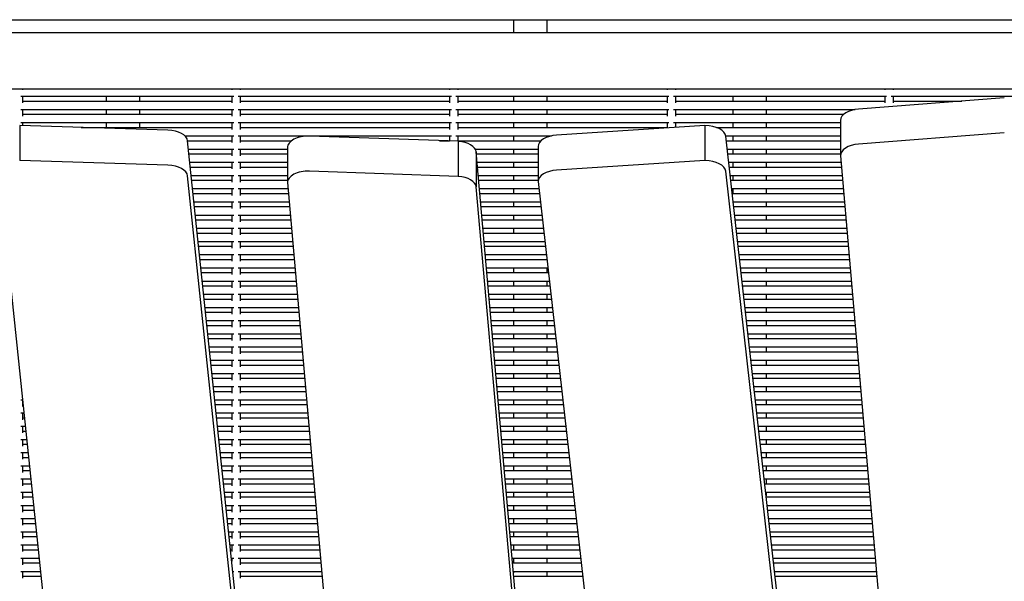
# Model space of a CAD drawing. Units: millimetres. Extents: x -5247 to 7707, y -6542 to 4547.
# Drawn here: x -1861 to -1390, y -1976 to -1708 of the extents above; entities that cross this region are included whole.
import ezdxf

# ---------------------------------------------------------------- set-up
doc = ezdxf.new("R2010")
doc.units = ezdxf.units.MM
doc.layers.add('BSF_2D', color=7, linetype='Continuous')

# ---------------------------------------------------------------- blocks, each defined once
blk = doc.blocks.new('Berliner_LaGrange_SON1112_2D_Block')
at = {"layer": 'BSF_2D'}
for p, q in [((-2063.89, -1707.64), (-1198.9, -1707.64)), ((-1624.8, -1707.64), (-1624.8, -1713.87)), ((-1608.8, -1707.64), (-1608.8, -1713.87)), ((-1188.12, -1713.87), (-2064.76, -1713.87)), ((-1150.71, -1740.77), (-2066.63, -1740.77)), ((-1859.39, -1740.77), (-1859.39, -1741.1)), ((-1759.39, -1740.77), (-1759.39, -1741.1)), ((-1755.39, -1740.77), (-1755.39, -1741.1)), ((-1655.39, -1740.77), (-1655.39, -1741.1)), ((-1651.39, -1740.77), (-1651.39, -1741.1)), ((-1551.39, -1740.77), (-1551.39, -1741.1)), ((-1547.39, -1740.77), (-1547.39, -1741.1)), ((-1447.39, -1740.77), (-1447.39, -1741.1)), ((-1443.39, -1740.77), (-1443.39, -1741.1)), ((-1860.3, -1744.2), (-1758.49, -1744.2)), ((-1859.39, -1744.2), (-1859.39, -1747.41)), ((-1819.45, -1744.2), (-1819.45, -1746.5)), ((-1803.45, -1744.2), (-1803.45, -1746.5)), ((-1759.39, -1744.2), (-1759.39, -1747.41)), ((-1756.3, -1744.2), (-1654.49, -1744.2)), ((-1755.39, -1744.2), (-1755.39, -1747.41)), ((-1655.39, -1744.2), (-1655.39, -1747.41)), ((-1652.3, -1744.2), (-1550.49, -1744.2)), ((-1651.39, -1744.2), (-1651.39, -1747.41)), ((-1624.8, -1744.2), (-1624.8, -1746.5)), ((-1608.8, -1744.2), (-1608.8, -1746.5)), ((-1551.39, -1744.2), (-1551.39, -1747.41)), ((-1548.3, -1744.2), (-1446.49, -1744.2)), ((-1547.39, -1744.2), (-1547.39, -1747.41)), ((-1520.03, -1744.2), (-1520.03, -1746.5)), ((-1504.03, -1744.2), (-1504.03, -1746.5)), ((-1390.23, -1744.95), (-1459.85, -1750.3)), ((-1447.39, -1744.2), (-1447.39, -1747.41)), ((-1444.3, -1744.2), (-1342.49, -1744.2)), ((-1443.39, -1744.2), (-1443.39, -1747.41)), ((-1859.39, -1746.5), (-1759.39, -1746.5)), ((-1755.39, -1746.5), (-1655.39, -1746.5)), ((-1651.39, -1746.5), (-1551.39, -1746.5)), ((-1547.39, -1746.5), (-1447.39, -1746.5)), ((-1443.39, -1746.5), (-1410.47, -1746.5)), ((-1860.3, -1750.5), (-1758.49, -1750.5)), ((-1859.39, -1750.5), (-1859.39, -1753.71)), ((-1859.39, -1752.8), (-1759.39, -1752.8)), ((-1819.45, -1750.5), (-1819.45, -1752.8)), ((-1803.45, -1750.5), (-1803.45, -1752.8)), ((-1759.39, -1750.5), (-1759.39, -1753.71)), ((-1756.3, -1750.5), (-1654.49, -1750.5)), ((-1755.39, -1750.5), (-1755.39, -1753.71)), ((-1755.39, -1752.8), (-1655.39, -1752.8)), ((-1655.39, -1750.5), (-1655.39, -1753.71)), ((-1652.3, -1750.5), (-1550.49, -1750.5)), ((-1651.39, -1750.5), (-1651.39, -1753.71)), ((-1651.39, -1752.8), (-1551.39, -1752.8)), ((-1624.8, -1750.5), (-1624.8, -1752.8)), ((-1608.8, -1750.5), (-1608.8, -1752.8)), ((-1551.39, -1750.5), (-1551.39, -1753.71)), ((-1548.3, -1750.5), (-1461.47, -1750.5)), ((-1547.39, -1750.5), (-1547.39, -1753.71)), ((-1547.39, -1752.8), (-1466.92, -1752.8)), ((-1520.03, -1750.5), (-1520.03, -1752.8)), ((-1504.03, -1750.5), (-1504.03, -1752.8)), ((-1860.77, -1758.21), (-1860.77, -1774.94)), ((-1789.95, -1760.36), (-1860.77, -1758.21)), ((-1860.3, -1756.8), (-1758.49, -1756.8)), ((-1859.39, -1756.8), (-1859.39, -1758.26)), ((-1831.33, -1759.11), (-1759.39, -1759.11)), ((-1819.45, -1756.8), (-1819.45, -1759.11)), ((-1803.45, -1756.8), (-1803.45, -1759.11)), ((-1759.39, -1756.8), (-1759.39, -1760.01)), ((-1756.3, -1756.8), (-1654.49, -1756.8)), ((-1755.39, -1756.8), (-1755.39, -1760.01)), ((-1755.39, -1759.11), (-1655.39, -1759.11)), ((-1655.39, -1756.8), (-1655.39, -1760.01)), ((-1652.3, -1756.8), (-1550.49, -1756.8)), ((-1651.39, -1756.8), (-1651.39, -1760.01)), ((-1651.39, -1759.11), (-1551.39, -1759.11)), ((-1624.8, -1756.8), (-1624.8, -1759.11)), ((-1608.8, -1756.8), (-1608.8, -1759.11)), ((-1533.27, -1758.17), (-1604.16, -1762.78)), ((-1551.39, -1756.8), (-1551.39, -1759.35)), ((-1548.3, -1756.8), (-1468.46, -1756.8)), ((-1547.39, -1756.8), (-1547.39, -1759.09)), ((-1533.27, -1758.17), (-1533.27, -1774.9)), ((-1527.76, -1759.11), (-1468.46, -1759.11)), ((-1520.03, -1756.8), (-1520.03, -1759.11)), ((-1504.03, -1756.8), (-1504.03, -1759.11)), ((-1468.46, -1755.73), (-1468.46, -1772.46)), ((-1781.84, -1763.11), (-1758.49, -1763.11)), ((-1759.39, -1763.11), (-1759.39, -1766.31)), ((-1756.3, -1763.11), (-1654.49, -1763.11)), ((-1755.39, -1763.11), (-1755.39, -1766.31)), ((-1651.25, -1765.72), (-1722.29, -1763.24)), ((-1655.39, -1763.11), (-1655.39, -1765.58)), ((-1652.3, -1763.11), (-1606.57, -1763.11)), ((-1651.39, -1763.11), (-1651.39, -1765.72)), ((-1624.8, -1763.11), (-1624.8, -1765.41)), ((-1608.8, -1763.11), (-1608.8, -1763.77)), ((-1523.4, -1763.11), (-1468.46, -1763.11)), ((-1467.44, -2260.19), (-1523.37, -1763.31)), ((-1520.03, -1763.11), (-1520.03, -1765.41)), ((-1504.03, -1763.11), (-1504.03, -1765.41)), ((-1390.23, -1761.67), (-1459.85, -1767.03)), ((-1780.54, -1765.41), (-1759.39, -1765.41)), ((-1745.51, -2098.13), (-1780.53, -1765.52)), ((-1755.39, -1765.41), (-1730.82, -1765.41)), ((-1732.84, -1768.71), (-1732.84, -1785.44)), ((-1660.17, -1765.41), (-1655.39, -1765.41)), ((-1651.39, -1765.41), (-1611.55, -1765.41)), ((-1651.25, -1765.72), (-1651.25, -1782.45)), ((-1612.97, -1768.18), (-1612.97, -1784.91)), ((-1523.13, -1765.41), (-1468.46, -1765.41)), ((-1780.12, -1769.41), (-1758.49, -1769.41)), ((-1779.87, -1771.71), (-1759.39, -1771.71)), ((-1759.39, -1769.41), (-1759.39, -1772.62)), ((-1756.3, -1769.41), (-1732.84, -1769.41)), ((-1755.39, -1769.41), (-1755.39, -1772.62)), ((-1755.39, -1771.71), (-1732.84, -1771.71)), ((-1643.07, -1769.41), (-1612.97, -1769.41)), ((-1642.57, -1770.77), (-1642.57, -1787.5)), ((-1607.36, -2169.17), (-1642.57, -1770.77)), ((-1642.49, -1771.71), (-1612.97, -1771.71)), ((-1624.8, -1769.41), (-1624.8, -1771.71)), ((-1522.68, -1769.41), (-1468.46, -1769.41)), ((-1522.42, -1771.71), (-1468.46, -1771.71)), ((-1520.03, -1769.41), (-1520.03, -1771.71)), ((-1504.03, -1769.41), (-1504.03, -1771.71)), ((-1468.45, -1772.71), (-1420.04, -2336.84)), ((-1789.95, -1777.09), (-1860.77, -1774.94)), ((-1779.45, -1775.71), (-1758.49, -1775.71)), ((-1779.21, -1778.01), (-1759.39, -1778.01)), ((-1759.39, -1775.71), (-1759.39, -1778.92)), ((-1756.3, -1775.71), (-1732.84, -1775.71)), ((-1755.39, -1775.71), (-1755.39, -1778.92)), ((-1755.39, -1778.01), (-1732.84, -1778.01)), ((-1642.13, -1775.71), (-1612.97, -1775.71)), ((-1641.93, -1778.01), (-1612.97, -1778.01)), ((-1624.8, -1775.71), (-1624.8, -1778.01)), ((-1533.27, -1774.9), (-1604.16, -1779.51)), ((-1521.97, -1775.71), (-1468.19, -1775.71)), ((-1521.71, -1778.01), (-1467.99, -1778.01)), ((-1520.03, -1775.71), (-1520.03, -1778.01)), ((-1504.03, -1775.71), (-1504.03, -1778.01)), ((-1870.83, -1780.74), (-1836.49, -2106.96)), ((-1745.51, -2114.86), (-1780.53, -1782.25)), ((-1778.79, -1782.01), (-1758.49, -1782.01)), ((-1759.39, -1782.01), (-1759.39, -1785.22)), ((-1756.3, -1782.01), (-1732.84, -1782.01)), ((-1755.39, -1782.01), (-1755.39, -1785.22)), ((-1651.25, -1782.45), (-1722.29, -1779.97)), ((-1641.58, -1782.01), (-1612.97, -1782.01)), ((-1624.8, -1782.01), (-1624.8, -1784.32)), ((-1467.44, -2276.92), (-1523.37, -1780.04)), ((-1521.26, -1782.01), (-1467.65, -1782.01)), ((-1520.03, -1782.01), (-1520.03, -1784.32)), ((-1504.03, -1782.01), (-1504.03, -1784.32)), ((-1778.55, -1784.32), (-1759.39, -1784.32)), ((-1755.39, -1784.32), (-1732.84, -1784.32)), ((-1732.84, -1785.44), (-1700.27, -2153.91)), ((-1607.36, -2185.9), (-1642.57, -1787.5)), ((-1641.37, -1784.32), (-1612.97, -1784.32)), ((-1612.97, -1784.91), (-1561.57, -2241.65)), ((-1521, -1784.32), (-1467.45, -1784.32)), ((-1778.13, -1788.32), (-1758.49, -1788.32)), ((-1777.88, -1790.62), (-1759.39, -1790.62)), ((-1759.39, -1788.32), (-1759.39, -1791.52)), ((-1756.3, -1788.32), (-1732.58, -1788.32)), ((-1755.39, -1788.32), (-1755.39, -1791.52)), ((-1755.39, -1790.62), (-1732.38, -1790.62)), ((-1641.02, -1788.32), (-1612.58, -1788.32)), ((-1640.81, -1790.62), (-1612.32, -1790.62)), ((-1624.8, -1788.32), (-1624.8, -1790.62)), ((-1520.55, -1788.32), (-1467.11, -1788.32)), ((-1520.29, -1790.62), (-1466.91, -1790.62)), ((-1520.03, -1788.32), (-1520.03, -1790.62)), ((-1504.03, -1788.32), (-1504.03, -1790.62)), ((-1777.46, -1794.62), (-1758.49, -1794.62)), ((-1777.22, -1796.92), (-1759.39, -1796.92)), ((-1759.39, -1794.62), (-1759.39, -1797.82)), ((-1756.3, -1794.62), (-1732.03, -1794.62)), ((-1755.39, -1794.62), (-1755.39, -1797.82)), ((-1755.39, -1796.92), (-1731.82, -1796.92)), ((-1640.46, -1794.62), (-1611.87, -1794.62)), ((-1640.26, -1796.92), (-1611.61, -1796.92)), ((-1624.8, -1794.62), (-1624.8, -1796.92)), ((-1519.84, -1794.62), (-1466.57, -1794.62)), ((-1519.58, -1796.92), (-1466.37, -1796.92)), ((-1504.03, -1794.62), (-1504.03, -1796.92)), ((-1776.8, -1800.92), (-1758.49, -1800.92)), ((-1759.39, -1800.92), (-1759.39, -1804.13)), ((-1756.3, -1800.92), (-1731.47, -1800.92)), ((-1755.39, -1800.92), (-1755.39, -1804.13)), ((-1639.9, -1800.92), (-1611.16, -1800.92)), ((-1624.8, -1800.92), (-1624.8, -1803.22)), ((-1519.13, -1800.92), (-1466.03, -1800.92)), ((-1504.03, -1800.92), (-1504.03, -1803.22)), ((-1776.56, -1803.22), (-1759.39, -1803.22)), ((-1755.39, -1803.22), (-1731.27, -1803.22)), ((-1639.7, -1803.22), (-1610.91, -1803.22)), ((-1518.88, -1803.22), (-1465.83, -1803.22)), ((-1776.13, -1807.22), (-1758.49, -1807.22)), ((-1775.89, -1809.52), (-1759.39, -1809.52)), ((-1759.39, -1807.22), (-1759.39, -1810.43)), ((-1756.3, -1807.22), (-1730.91, -1807.22)), ((-1755.39, -1807.22), (-1755.39, -1810.43)), ((-1755.39, -1809.52), (-1730.71, -1809.52)), ((-1639.35, -1807.22), (-1610.46, -1807.22)), ((-1639.14, -1809.52), (-1610.2, -1809.52)), ((-1624.8, -1807.22), (-1624.8, -1809.52)), ((-1518.43, -1807.22), (-1465.49, -1807.22)), ((-1518.17, -1809.52), (-1465.29, -1809.52)), ((-1504.03, -1807.22), (-1504.03, -1809.52)), ((-1775.47, -1813.52), (-1758.49, -1813.52)), ((-1775.23, -1815.83), (-1759.39, -1815.83)), ((-1759.39, -1813.52), (-1759.39, -1816.73)), ((-1756.3, -1813.52), (-1730.36, -1813.52)), ((-1755.39, -1813.52), (-1755.39, -1816.73)), ((-1755.39, -1815.83), (-1730.15, -1815.83)), ((-1638.79, -1813.52), (-1609.75, -1813.52)), ((-1638.59, -1815.83), (-1609.49, -1815.83)), ((-1517.72, -1813.52), (-1464.95, -1813.52)), ((-1517.46, -1815.83), (-1464.75, -1815.83)), ((-1774.81, -1819.83), (-1758.49, -1819.83)), ((-1759.39, -1819.83), (-1759.39, -1823.03)), ((-1756.3, -1819.83), (-1729.8, -1819.83)), ((-1755.39, -1819.83), (-1755.39, -1823.03)), ((-1638.23, -1819.83), (-1609.04, -1819.83)), ((-1517.01, -1819.83), (-1464.41, -1819.83)), ((-1774.57, -1822.13), (-1759.39, -1822.13)), ((-1755.39, -1822.13), (-1729.59, -1822.13)), ((-1638.03, -1822.13), (-1608.78, -1822.13)), ((-1516.75, -1822.13), (-1464.21, -1822.13)), ((-1774.14, -1826.13), (-1758.49, -1826.13)), ((-1773.9, -1828.43), (-1759.39, -1828.43)), ((-1759.39, -1826.13), (-1759.39, -1829.34)), ((-1756.3, -1826.13), (-1729.24, -1826.13)), ((-1755.39, -1826.13), (-1755.39, -1829.34)), ((-1755.39, -1828.43), (-1729.04, -1828.43)), ((-1637.68, -1826.13), (-1608.33, -1826.13)), ((-1637.47, -1828.43), (-1608.07, -1828.43)), ((-1624.8, -1826.13), (-1624.8, -1828.43)), ((-1608.8, -1826.13), (-1608.8, -1828.43)), ((-1516.3, -1826.13), (-1463.86, -1826.13)), ((-1516.04, -1828.43), (-1463.67, -1828.43)), ((-1504.03, -1826.13), (-1504.03, -1828.43)), ((-1773.48, -1832.43), (-1758.49, -1832.43)), ((-1773.24, -1834.73), (-1759.39, -1834.73)), ((-1759.39, -1832.43), (-1759.39, -1835.64)), ((-1756.3, -1832.43), (-1728.68, -1832.43)), ((-1755.39, -1832.43), (-1755.39, -1835.64)), ((-1755.39, -1834.73), (-1728.48, -1834.73)), ((-1637.12, -1832.43), (-1607.62, -1832.43)), ((-1636.92, -1834.73), (-1607.36, -1834.73)), ((-1624.8, -1832.43), (-1624.8, -1834.73)), ((-1608.8, -1832.43), (-1608.8, -1834.73)), ((-1515.59, -1832.43), (-1463.32, -1832.43)), ((-1515.33, -1834.73), (-1463.13, -1834.73)), ((-1504.03, -1832.43), (-1504.03, -1834.73)), ((-1772.82, -1838.73), (-1758.49, -1838.73)), ((-1759.39, -1838.73), (-1759.39, -1841.94)), ((-1756.3, -1838.73), (-1728.13, -1838.73)), ((-1755.39, -1838.73), (-1755.39, -1841.94)), ((-1636.56, -1838.73), (-1606.91, -1838.73)), ((-1624.8, -1838.73), (-1624.8, -1841.04)), ((-1608.8, -1838.73), (-1608.8, -1841.04)), ((-1514.88, -1838.73), (-1462.78, -1838.73)), ((-1504.03, -1838.73), (-1504.03, -1841.04)), ((-1772.57, -1841.04), (-1759.39, -1841.04)), ((-1755.39, -1841.04), (-1727.92, -1841.04)), ((-1636.36, -1841.04), (-1606.65, -1841.04)), ((-1514.62, -1841.04), (-1462.59, -1841.04)), ((-1772.15, -1845.04), (-1758.49, -1845.04)), ((-1771.91, -1847.34), (-1759.39, -1847.34)), ((-1759.39, -1845.04), (-1759.39, -1848.24)), ((-1756.3, -1845.04), (-1727.57, -1845.04)), ((-1755.39, -1845.04), (-1755.39, -1848.24)), ((-1755.39, -1847.34), (-1727.37, -1847.34)), ((-1636.01, -1845.04), (-1606.2, -1845.04)), ((-1635.8, -1847.34), (-1605.94, -1847.34)), ((-1624.8, -1845.04), (-1624.8, -1847.34)), ((-1608.8, -1845.04), (-1608.8, -1847.34)), ((-1514.17, -1845.04), (-1462.24, -1845.04)), ((-1513.91, -1847.34), (-1462.04, -1847.34)), ((-1504.03, -1845.04), (-1504.03, -1847.34)), ((-1771.49, -1851.34), (-1758.49, -1851.34)), ((-1771.25, -1853.64), (-1759.39, -1853.64)), ((-1759.39, -1851.34), (-1759.39, -1854.54)), ((-1756.3, -1851.34), (-1727.01, -1851.34)), ((-1755.39, -1851.34), (-1755.39, -1854.54)), ((-1755.39, -1853.64), (-1726.81, -1853.64)), ((-1635.45, -1851.34), (-1605.49, -1851.34)), ((-1635.25, -1853.64), (-1605.23, -1853.64)), ((-1624.8, -1851.34), (-1624.8, -1853.64)), ((-1608.8, -1851.34), (-1608.8, -1853.64)), ((-1513.46, -1851.34), (-1461.7, -1851.34)), ((-1513.2, -1853.64), (-1461.5, -1853.64)), ((-1504.03, -1851.34), (-1504.03, -1853.64)), ((-1770.83, -1857.64), (-1758.49, -1857.64)), ((-1759.39, -1857.64), (-1759.39, -1860.85)), ((-1756.3, -1857.64), (-1726.46, -1857.64)), ((-1755.39, -1857.64), (-1755.39, -1860.85)), ((-1634.89, -1857.64), (-1604.78, -1857.64)), ((-1624.8, -1857.64), (-1624.8, -1859.94)), ((-1608.8, -1857.64), (-1608.8, -1859.94)), ((-1512.75, -1857.64), (-1461.16, -1857.64)), ((-1504.03, -1857.64), (-1504.03, -1859.94)), ((-1770.58, -1859.94), (-1759.39, -1859.94)), ((-1755.39, -1859.94), (-1726.25, -1859.94)), ((-1634.69, -1859.94), (-1604.52, -1859.94)), ((-1512.49, -1859.94), (-1460.96, -1859.94)), ((-1770.16, -1863.94), (-1758.49, -1863.94)), ((-1769.92, -1866.24), (-1759.39, -1866.24)), ((-1759.39, -1863.94), (-1759.39, -1867.15)), ((-1756.3, -1863.94), (-1725.9, -1863.94)), ((-1755.39, -1863.94), (-1755.39, -1867.15)), ((-1755.39, -1866.24), (-1725.69, -1866.24)), ((-1634.33, -1863.94), (-1604.07, -1863.94)), ((-1634.13, -1866.24), (-1603.81, -1866.24)), ((-1624.8, -1863.94), (-1624.8, -1866.24)), ((-1608.8, -1863.94), (-1608.8, -1866.24)), ((-1512.04, -1863.94), (-1460.62, -1863.94)), ((-1511.78, -1866.24), (-1460.42, -1866.24)), ((-1504.03, -1863.94), (-1504.03, -1866.24)), ((-1769.5, -1870.24), (-1758.49, -1870.24)), ((-1769.26, -1872.55), (-1759.39, -1872.55)), ((-1759.39, -1870.24), (-1759.39, -1873.45)), ((-1756.3, -1870.24), (-1725.34, -1870.24)), ((-1755.39, -1870.24), (-1755.39, -1873.45)), ((-1755.39, -1872.55), (-1725.14, -1872.55)), ((-1633.78, -1870.24), (-1603.36, -1870.24)), ((-1633.57, -1872.55), (-1603.11, -1872.55)), ((-1624.8, -1870.24), (-1624.8, -1872.55)), ((-1608.8, -1870.24), (-1608.8, -1872.55)), ((-1511.33, -1870.24), (-1460.08, -1870.24)), ((-1511.07, -1872.55), (-1459.88, -1872.55)), ((-1504.03, -1870.24), (-1504.03, -1872.55)), ((-1768.84, -1876.55), (-1758.49, -1876.55)), ((-1759.39, -1876.55), (-1759.39, -1879.75)), ((-1756.3, -1876.55), (-1724.78, -1876.55)), ((-1755.39, -1876.55), (-1755.39, -1879.75)), ((-1633.22, -1876.55), (-1602.66, -1876.55)), ((-1624.8, -1876.55), (-1624.8, -1878.85)), ((-1608.8, -1876.55), (-1608.8, -1878.85)), ((-1510.62, -1876.55), (-1459.54, -1876.55)), ((-1504.03, -1876.55), (-1504.03, -1878.85)), ((-1768.59, -1878.85), (-1759.39, -1878.85)), ((-1755.39, -1878.85), (-1724.58, -1878.85)), ((-1633.02, -1878.85), (-1602.4, -1878.85)), ((-1510.36, -1878.85), (-1459.34, -1878.85)), ((-1860.3, -1882.85), (-1860.08, -1882.85)), ((-1768.17, -1882.85), (-1758.49, -1882.85)), ((-1767.93, -1885.15), (-1759.39, -1885.15)), ((-1759.39, -1882.85), (-1759.39, -1886.06)), ((-1756.3, -1882.85), (-1724.23, -1882.85)), ((-1755.39, -1882.85), (-1755.39, -1886.06)), ((-1755.39, -1885.15), (-1724.02, -1885.15)), ((-1632.66, -1882.85), (-1601.95, -1882.85)), ((-1632.46, -1885.15), (-1601.69, -1885.15)), ((-1624.8, -1882.85), (-1624.8, -1885.15)), ((-1608.8, -1882.85), (-1608.8, -1885.15)), ((-1509.91, -1882.85), (-1459, -1882.85)), ((-1509.65, -1885.15), (-1458.8, -1885.15)), ((-1504.03, -1882.85), (-1504.03, -1885.15)), ((-1860.3, -1889.15), (-1859.42, -1889.15)), ((-1859.39, -1889.41), (-1859.39, -1892.36)), ((-1859.39, -1891.45), (-1859.18, -1891.45)), ((-1767.51, -1889.15), (-1758.49, -1889.15)), ((-1767.27, -1891.45), (-1759.39, -1891.45)), ((-1759.39, -1889.15), (-1759.39, -1892.36)), ((-1756.3, -1889.15), (-1723.67, -1889.15)), ((-1755.39, -1889.15), (-1755.39, -1892.36)), ((-1755.39, -1891.45), (-1723.47, -1891.45)), ((-1632.11, -1889.15), (-1601.24, -1889.15)), ((-1631.9, -1891.45), (-1600.98, -1891.45)), ((-1624.8, -1889.15), (-1624.8, -1891.45)), ((-1608.8, -1889.15), (-1608.8, -1891.45)), ((-1509.2, -1889.15), (-1458.46, -1889.15)), ((-1508.94, -1891.45), (-1458.26, -1891.45)), ((-1504.03, -1889.15), (-1504.03, -1891.45)), ((-1860.3, -1895.45), (-1858.76, -1895.45)), ((-1859.39, -1895.45), (-1859.39, -1898.66)), ((-1766.85, -1895.45), (-1758.49, -1895.45)), ((-1759.39, -1895.45), (-1759.39, -1898.66)), ((-1756.3, -1895.45), (-1723.11, -1895.45)), ((-1755.39, -1895.45), (-1755.39, -1898.66)), ((-1631.55, -1895.45), (-1600.53, -1895.45)), ((-1624.8, -1895.45), (-1624.8, -1897.76)), ((-1608.8, -1895.45), (-1608.8, -1897.76)), ((-1508.49, -1895.45), (-1457.92, -1895.45)), ((-1504.03, -1895.45), (-1504.03, -1897.76)), ((-1859.39, -1897.76), (-1858.51, -1897.76)), ((-1766.6, -1897.76), (-1759.39, -1897.76)), ((-1755.39, -1897.76), (-1722.91, -1897.76)), ((-1631.35, -1897.76), (-1600.27, -1897.76)), ((-1508.24, -1897.76), (-1457.72, -1897.76)), ((-1860.3, -1901.76), (-1858.09, -1901.76)), ((-1859.39, -1901.76), (-1859.39, -1904.96)), ((-1859.39, -1904.06), (-1857.85, -1904.06)), ((-1766.18, -1901.76), (-1758.49, -1901.76)), ((-1765.94, -1904.06), (-1759.39, -1904.06)), ((-1759.39, -1901.76), (-1759.39, -1904.96)), ((-1756.3, -1901.76), (-1722.56, -1901.76)), ((-1755.39, -1901.76), (-1755.39, -1904.96)), ((-1755.39, -1904.06), (-1722.35, -1904.06)), ((-1630.99, -1901.76), (-1599.82, -1901.76)), ((-1630.79, -1904.06), (-1599.56, -1904.06)), ((-1624.8, -1901.76), (-1624.8, -1904.06)), ((-1608.8, -1901.76), (-1608.8, -1904.06)), ((-1507.79, -1901.76), (-1457.37, -1901.76)), ((-1507.53, -1904.06), (-1457.18, -1904.06)), ((-1504.03, -1901.76), (-1504.03, -1904.06)), ((-1860.3, -1908.06), (-1857.43, -1908.06)), ((-1859.39, -1908.06), (-1859.39, -1911.26)), ((-1859.39, -1910.36), (-1857.19, -1910.36)), ((-1765.52, -1908.06), (-1758.49, -1908.06)), ((-1765.28, -1910.36), (-1759.39, -1910.36)), ((-1759.39, -1908.06), (-1759.39, -1911.26)), ((-1756.3, -1908.06), (-1722, -1908.06)), ((-1755.39, -1908.06), (-1755.39, -1911.26)), ((-1755.39, -1910.36), (-1721.79, -1910.36)), ((-1630.44, -1908.06), (-1599.11, -1908.06)), ((-1630.23, -1910.36), (-1598.85, -1910.36)), ((-1624.8, -1908.06), (-1624.8, -1910.36)), ((-1608.8, -1908.06), (-1608.8, -1910.36)), ((-1507.08, -1908.06), (-1456.83, -1908.06)), ((-1506.82, -1910.36), (-1456.64, -1910.36)), ((-1504.03, -1908.06), (-1504.03, -1910.36)), ((-1860.3, -1914.36), (-1856.77, -1914.36)), ((-1859.39, -1914.36), (-1859.39, -1917.57)), ((-1764.86, -1914.36), (-1758.49, -1914.36)), ((-1759.39, -1914.36), (-1759.39, -1917.57)), ((-1756.3, -1914.36), (-1721.44, -1914.36)), ((-1755.39, -1914.36), (-1755.39, -1917.57)), ((-1629.88, -1914.36), (-1598.4, -1914.36)), ((-1624.8, -1914.36), (-1624.8, -1916.66)), ((-1608.8, -1914.36), (-1608.8, -1916.66)), ((-1506.37, -1914.36), (-1456.29, -1914.36)), ((-1504.03, -1914.36), (-1504.03, -1916.66)), ((-1859.39, -1916.66), (-1856.52, -1916.66)), ((-1764.61, -1916.66), (-1759.39, -1916.66)), ((-1755.39, -1916.66), (-1721.24, -1916.66)), ((-1629.68, -1916.66), (-1598.14, -1916.66)), ((-1506.11, -1916.66), (-1456.1, -1916.66)), ((-1860.3, -1920.66), (-1856.1, -1920.66)), ((-1859.39, -1920.66), (-1859.39, -1923.87)), ((-1859.39, -1922.96), (-1855.86, -1922.96)), ((-1764.19, -1920.66), (-1758.49, -1920.66)), ((-1763.95, -1922.96), (-1759.39, -1922.96)), ((-1759.39, -1920.66), (-1759.39, -1923.87)), ((-1756.3, -1920.66), (-1720.88, -1920.66)), ((-1755.39, -1920.66), (-1755.39, -1923.87)), ((-1755.39, -1922.96), (-1720.68, -1922.96)), ((-1629.32, -1920.66), (-1597.69, -1920.66)), ((-1629.12, -1922.96), (-1597.43, -1922.96)), ((-1624.8, -1920.66), (-1624.8, -1922.96)), ((-1608.8, -1920.66), (-1608.8, -1922.96)), ((-1505.66, -1920.66), (-1455.75, -1920.66)), ((-1505.4, -1922.96), (-1455.55, -1922.96)), ((-1504.03, -1920.66), (-1504.03, -1922.96)), ((-1860.3, -1926.96), (-1855.44, -1926.96)), ((-1859.39, -1926.96), (-1859.39, -1930.17)), ((-1763.53, -1926.96), (-1758.49, -1926.96)), ((-1759.39, -1926.96), (-1759.39, -1930.17)), ((-1756.3, -1926.96), (-1720.33, -1926.96)), ((-1755.39, -1926.96), (-1755.39, -1930.17)), ((-1628.76, -1926.96), (-1596.98, -1926.96)), ((-1624.8, -1926.96), (-1624.8, -1929.27)), ((-1608.8, -1926.96), (-1608.8, -1929.27)), ((-1504.95, -1926.96), (-1455.21, -1926.96)), ((-1504.03, -1926.96), (-1504.03, -1929.27)), ((-1860.3, -1933.27), (-1854.78, -1933.27)), ((-1859.39, -1929.27), (-1855.2, -1929.27)), ((-1859.39, -1933.27), (-1859.39, -1936.47)), ((-1763.29, -1929.27), (-1759.39, -1929.27)), ((-1762.86, -1933.27), (-1758.49, -1933.27)), ((-1759.39, -1933.27), (-1759.39, -1936.47)), ((-1756.3, -1933.27), (-1719.77, -1933.27)), ((-1755.39, -1929.27), (-1720.12, -1929.27)), ((-1755.39, -1933.27), (-1755.39, -1936.47)), ((-1628.56, -1929.27), (-1596.72, -1929.27)), ((-1628.21, -1933.27), (-1596.27, -1933.27)), ((-1624.8, -1933.27), (-1624.8, -1935.57)), ((-1608.8, -1933.27), (-1608.8, -1935.57)), ((-1504.69, -1929.27), (-1455.01, -1929.27)), ((-1504.24, -1933.27), (-1454.67, -1933.27)), ((-1504.03, -1933.27), (-1504.03, -1935.08)), ((-1859.39, -1935.57), (-1854.53, -1935.57)), ((-1762.62, -1935.57), (-1759.39, -1935.57)), ((-1755.39, -1935.57), (-1719.57, -1935.57)), ((-1628, -1935.57), (-1596.01, -1935.57)), ((-1503.98, -1935.57), (-1454.47, -1935.57)), ((-1860.3, -1939.57), (-1854.11, -1939.57)), ((-1859.39, -1939.57), (-1859.39, -1942.78)), ((-1859.39, -1941.87), (-1853.87, -1941.87)), ((-1762.2, -1939.57), (-1758.49, -1939.57)), ((-1761.96, -1941.87), (-1759.39, -1941.87)), ((-1759.39, -1939.57), (-1759.39, -1942.78)), ((-1756.3, -1939.57), (-1719.21, -1939.57)), ((-1755.39, -1939.57), (-1755.39, -1942.78)), ((-1755.39, -1941.87), (-1719.01, -1941.87)), ((-1627.65, -1939.57), (-1595.56, -1939.57)), ((-1627.45, -1941.87), (-1595.3, -1941.87)), ((-1624.8, -1939.57), (-1624.8, -1941.87)), ((-1608.8, -1939.57), (-1608.8, -1941.87)), ((-1503.53, -1939.57), (-1454.13, -1939.57)), ((-1503.27, -1941.87), (-1453.93, -1941.87)), ((-1860.3, -1945.87), (-1853.45, -1945.87)), ((-1859.39, -1945.87), (-1859.39, -1949.08)), ((-1761.54, -1945.87), (-1758.49, -1945.87)), ((-1759.39, -1945.87), (-1759.39, -1949.08)), ((-1756.3, -1945.87), (-1718.66, -1945.87)), ((-1755.39, -1945.87), (-1755.39, -1949.08)), ((-1627.09, -1945.87), (-1594.85, -1945.87)), ((-1624.8, -1945.87), (-1624.8, -1948.17)), ((-1608.8, -1945.87), (-1608.8, -1948.17)), ((-1502.82, -1945.87), (-1453.59, -1945.87)), ((-1860.3, -1952.17), (-1852.79, -1952.17)), ((-1859.39, -1948.17), (-1853.21, -1948.17)), ((-1859.39, -1952.17), (-1859.39, -1955.38)), ((-1761.3, -1948.17), (-1759.39, -1948.17)), ((-1760.87, -1952.17), (-1758.49, -1952.17)), ((-1759.39, -1952.17), (-1759.39, -1955.38)), ((-1756.3, -1952.17), (-1718.1, -1952.17)), ((-1755.39, -1948.17), (-1718.45, -1948.17)), ((-1755.39, -1952.17), (-1755.39, -1955.38)), ((-1626.89, -1948.17), (-1594.6, -1948.17)), ((-1626.54, -1952.17), (-1594.15, -1952.17)), ((-1624.8, -1952.17), (-1624.8, -1954.48)), ((-1608.8, -1952.17), (-1608.8, -1954.48)), ((-1502.56, -1948.17), (-1453.39, -1948.17)), ((-1502.11, -1952.17), (-1453.05, -1952.17)), ((-1859.39, -1954.48), (-1852.54, -1954.48)), ((-1760.63, -1954.48), (-1759.39, -1954.48)), ((-1755.39, -1954.48), (-1717.9, -1954.48)), ((-1626.33, -1954.48), (-1593.89, -1954.48)), ((-1501.85, -1954.48), (-1452.85, -1954.48)), ((-1860.3, -1958.48), (-1852.12, -1958.48)), ((-1859.39, -1958.48), (-1859.39, -1961.68)), ((-1859.39, -1960.78), (-1851.88, -1960.78)), ((-1760.21, -1958.48), (-1758.49, -1958.48)), ((-1759.97, -1960.78), (-1759.39, -1960.78)), ((-1759.39, -1958.48), (-1759.39, -1961.68)), ((-1756.3, -1958.48), (-1717.54, -1958.48)), ((-1755.39, -1958.48), (-1755.39, -1961.68)), ((-1755.39, -1960.78), (-1717.34, -1960.78)), ((-1625.98, -1958.48), (-1593.44, -1958.48)), ((-1625.78, -1960.78), (-1593.18, -1960.78)), ((-1624.8, -1958.48), (-1624.8, -1960.78)), ((-1608.8, -1958.48), (-1608.8, -1960.78)), ((-1501.4, -1958.48), (-1452.51, -1958.48)), ((-1501.14, -1960.78), (-1452.31, -1960.78)), ((-1860.3, -1964.78), (-1851.46, -1964.78)), ((-1859.39, -1964.78), (-1859.39, -1967.98)), ((-1759.55, -1964.78), (-1758.49, -1964.78)), ((-1759.39, -1964.78), (-1759.39, -1966.24)), ((-1756.3, -1964.78), (-1716.98, -1964.78)), ((-1755.39, -1964.78), (-1755.39, -1967.98)), ((-1625.42, -1964.78), (-1592.73, -1964.78)), ((-1624.8, -1964.78), (-1624.8, -1967.08)), ((-1608.8, -1964.78), (-1608.8, -1967.08)), ((-1500.69, -1964.78), (-1451.97, -1964.78)), ((-1860.3, -1971.08), (-1850.79, -1971.08)), ((-1859.39, -1967.08), (-1851.22, -1967.08)), ((-1859.39, -1971.08), (-1859.39, -1974.29)), ((-1758.88, -1971.08), (-1758.49, -1971.08)), ((-1756.3, -1971.08), (-1716.43, -1971.08)), ((-1755.39, -1967.08), (-1716.78, -1967.08)), ((-1755.39, -1971.08), (-1755.39, -1974.29)), ((-1625.22, -1967.08), (-1592.47, -1967.08)), ((-1624.87, -1971.08), (-1592.02, -1971.08)), ((-1624.8, -1971.08), (-1624.8, -1971.8)), ((-1608.8, -1971.08), (-1608.8, -1973.38)), ((-1500.43, -1967.08), (-1451.77, -1967.08)), ((-1499.98, -1971.08), (-1451.43, -1971.08)), ((-1859.39, -1973.38), (-1850.55, -1973.38)), ((-1755.39, -1973.38), (-1716.22, -1973.38)), ((-1624.66, -1973.38), (-1591.76, -1973.38)), ((-1499.72, -1973.38), (-1451.23, -1973.38))]:
    blk.add_line(p, q, dxfattribs=at)
for centre, start_param, end_param in [((-1458.46, -1755.73), 1.710273, 3.141593), ((-1533.35, -1763.65), 0.061602, 1.563161), ((-1790.51, -1765.83), 0.057631, 1.515315), ((-1722.84, -1768.71), 1.516345, 3.141593), ((-1602.97, -1768.22), 1.689977, 3.133958), ((-1652.55, -1771.16), 0.069675, 1.44066), ((-1458.46, -1772.46), 1.710273, 3.188583), ((-1790.51, -1782.56), 0.057631, 1.515315), ((-1533.35, -1780.38), 0.061602, 1.563161), ((-1722.84, -1785.44), 1.516345, 3.141593), ((-1652.55, -1787.89), 0.069675, 1.44066), ((-1602.97, -1784.95), 1.689977, 3.133958)]:
    blk.add_ellipse(centre, major_axis=(10, 0), ratio=0.54802, start_param=start_param, end_param=end_param, dxfattribs=at)

msp = doc.modelspace()

# ---------------------------------------------------------------- block references
at = {"layer": 'BSF_2D'}
msp.add_blockref('Berliner_LaGrange_SON1112_2D_Block', (0, 0), dxfattribs=at)

doc.saveas('drawing.dxf')
